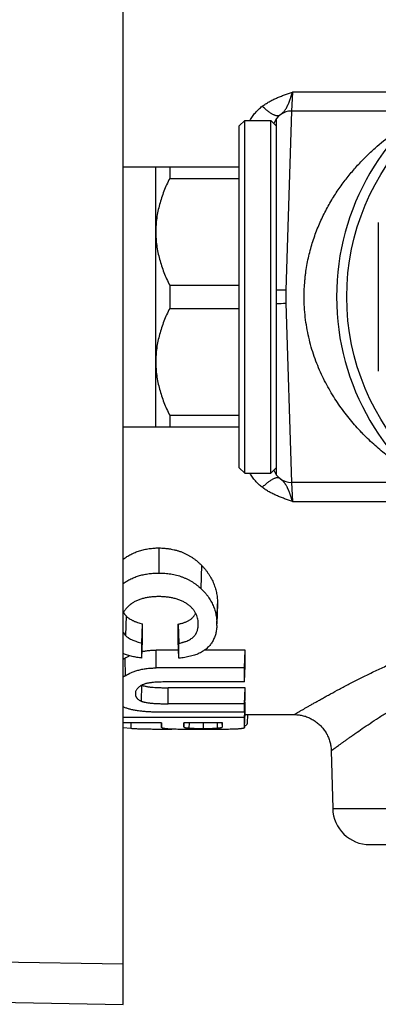
# Model space of a CAD drawing. Units: inches. Extents: x 0 to 11, y 0 to 8.5.
# Drawn here: x 6.3 to 6.7, y 3.4 to 4.4 of the extents above; entities that cross this region are included whole.
import ezdxf

# ---------------------------------------------------------------- set-up
doc = ezdxf.new("R2010")
doc.units = ezdxf.units.IN
doc.header["$LTSCALE"] = 0.605
doc.header["$MEASUREMENT"] = 0
doc.layers.get('0').update_dxf_attribs({"linetype": 'CONTINUOUS'})

msp = doc.modelspace()

# ---------------------------------------------------------------- linework, layer by layer
at = {"color": 7, "linetype": 'Continuous'}
for p, q in [((6.4474, 3.3999), (6.4474, 4.8999)), ((6.6269, 4.3669), (6.6259, 4.3468)), ((6.7714, 4.3669), (6.6269, 4.3669)), ((6.6259, 4.3468), (6.6199, 4.1568)), ((6.7636, 4.3468), (6.6259, 4.3468)), ((6.5705, 4.331), (6.5764, 4.3369)), ((6.5764, 4.3369), (6.6039, 4.3369)), ((6.5764, 3.9629), (6.5764, 4.3369)), ((6.6098, 4.331), (6.6039, 4.3369)), ((6.6039, 3.9629), (6.6039, 4.3369)), ((6.6098, 4.3385), (6.6098, 3.9614)), ((6.5705, 3.9688), (6.5705, 4.331)), ((6.4474, 4.2877), (6.5705, 4.2877)), ((6.4819, 4.0121), (6.4819, 4.2877)), ((6.4967, 4.2877), (6.4967, 4.2755)), ((6.4967, 4.2755), (6.5705, 4.2755)), ((6.7181, 4.2288), (6.7181, 4.0711)), ((6.4967, 4.1621), (6.5705, 4.1621)), ((6.4967, 4.1621), (6.4967, 4.1377)), ((6.4967, 4.1377), (6.5705, 4.1377)), ((6.6199, 4.1431), (6.6259, 3.9531)), ((6.4967, 4.0243), (6.5705, 4.0243)), ((6.4967, 4.0243), (6.4967, 4.0121)), ((6.4474, 4.0121), (6.5705, 4.0121)), ((6.7005, 4.006), (6.7003, 4.0062)), ((6.7005, 4.006), (6.7003, 4.0062)), ((6.5705, 3.9688), (6.5764, 3.9629)), ((6.6098, 3.9688), (6.6039, 3.9629)), ((6.5764, 3.9629), (6.6039, 3.9629)), ((6.7636, 3.9531), (6.6259, 3.9531)), ((6.6259, 3.9531), (6.6269, 3.933)), ((6.6269, 3.933), (6.7714, 3.933)), ((6.4851, 3.8837), (6.4851, 3.8571)), ((6.5303, 3.8655), (6.5297, 3.8408)), ((6.5474, 3.8246), (6.5467, 3.8034)), ((6.5467, 3.8015), (6.5474, 3.8225)), ((6.4503, 3.8118), (6.4497, 3.791)), ((6.4671, 3.7829), (6.4678, 3.8032)), ((6.4678, 3.7854), (6.4678, 3.8032)), ((6.5058, 3.7852), (6.5058, 3.803)), ((6.5058, 3.803), (6.5065, 3.7827)), ((6.527, 3.803), (6.527, 3.804)), ((6.4474, 3.7939), (6.4497, 3.791)), ((6.4672, 3.7669), (6.4671, 3.7829)), ((6.4672, 3.7669), (6.4678, 3.7854)), ((6.5065, 3.7667), (6.5058, 3.7852)), ((6.5065, 3.7667), (6.5065, 3.7827)), ((6.5062, 3.7754), (6.4824, 3.7754)), ((6.4824, 3.7565), (6.4824, 3.7754)), ((6.5768, 3.7754), (6.5337, 3.7754)), ((6.5761, 3.7565), (6.5768, 3.7754)), ((6.5768, 3.7591), (6.5768, 3.7754)), ((6.449, 3.7666), (6.4495, 3.7482)), ((6.5762, 3.7416), (6.5768, 3.7591)), ((6.5761, 3.7565), (6.4824, 3.7565)), ((6.5762, 3.7416), (6.5761, 3.7565)), ((6.4668, 3.7381), (6.4664, 3.7213)), ((6.5762, 3.7416), (6.4911, 3.7416)), ((6.4602, 3.7293), (6.4602, 3.729)), ((6.5768, 3.7355), (6.4949, 3.7355)), ((6.4949, 3.7185), (6.4949, 3.7355)), ((6.5762, 3.7185), (6.5768, 3.7355)), ((6.5768, 3.726), (6.5768, 3.7355)), ((6.5762, 3.7185), (6.4949, 3.7185)), ((6.5762, 3.7097), (6.5768, 3.726)), ((6.5762, 3.7097), (6.5762, 3.7185)), ((6.5764, 3.7097), (6.5768, 3.7203)), ((6.5768, 3.7203), (6.5766, 3.7203)), ((6.5768, 3.7093), (6.5768, 3.7203)), ((6.4495, 3.7143), (6.4474, 3.7151)), ((6.5762, 3.7097), (6.4837, 3.7097)), ((6.5762, 3.7039), (6.5764, 3.7097)), ((6.5762, 3.6935), (6.5768, 3.7093)), ((6.5767, 3.707), (6.6288, 3.707)), ((6.5792, 3.698), (6.5795, 3.707)), ((6.5762, 3.7039), (6.4474, 3.7039)), ((6.4881, 3.6983), (6.4474, 3.6983)), ((6.4554, 3.6983), (6.4555, 3.6925)), ((6.4879, 3.6983), (6.4881, 3.6937)), ((6.4881, 3.6938), (6.4881, 3.6983)), ((6.5526, 3.6983), (6.5117, 3.6983)), ((6.5117, 3.6941), (6.5117, 3.6983)), ((6.5118, 3.6983), (6.5117, 3.6941)), ((6.5172, 3.6983), (6.5171, 3.6927)), ((6.5323, 3.6983), (6.5323, 3.6923)), ((6.5471, 3.6983), (6.5472, 3.6927)), ((6.5526, 3.6941), (6.5525, 3.6983)), ((6.5526, 3.6941), (6.5526, 3.6983)), ((6.5762, 3.6935), (6.5762, 3.7039)), ((6.4474, 3.6932), (6.4555, 3.6925)), ((6.6681, 3.6687), (6.6697, 3.6076)), ((6.6697, 3.6076), (6.7897, 3.6076)), ((6.7091, 3.5692), (7.3977, 3.5692)), ((5.5383, 3.4591), (6.4474, 3.4427)), ((5.5383, 3.4158), (6.4474, 3.3999))]:
    msp.add_line(p, q, dxfattribs=at)
msp.add_lwpolyline([(6.6288, 3.707), (6.6294, 3.707), (6.6306, 3.707), (6.6317, 3.7069), (6.6329, 3.7068), (6.634, 3.7067), (6.6351, 3.7065), (6.6363, 3.7063), (6.6374, 3.7061), (6.6385, 3.7058), (6.6396, 3.7055), (6.6407, 3.7052), (6.6418, 3.7048), (6.6429, 3.7044), (6.6439, 3.704), (6.645, 3.7035), (6.646, 3.703), (6.647, 3.7025), (6.648, 3.702), (6.649, 3.7014), (6.65, 3.7008), (6.651, 3.7002), (6.6519, 3.6995), (6.6528, 3.6988), (6.6537, 3.6981), (6.6546, 3.6974), (6.6554, 3.6966), (6.6563, 3.6958), (6.6571, 3.695), (6.6579, 3.6942), (6.6586, 3.6933), (6.6594, 3.6925), (6.6601, 3.6916), (6.6608, 3.6906), (6.6614, 3.6897), (6.662, 3.6887), (6.6626, 3.6878), (6.6632, 3.6868), (6.6637, 3.6858), (6.6643, 3.6847), (6.6647, 3.6837), (6.6652, 3.6826), (6.6656, 3.6816), (6.666, 3.6805), (6.6664, 3.6794), (6.6667, 3.6783), (6.667, 3.6772), (6.6672, 3.6761), (6.6675, 3.675), (6.6677, 3.6738), (6.6678, 3.6727), (6.668, 3.6716), (6.6681, 3.6704), (6.6681, 3.6693), (6.6681, 3.6687)], dxfattribs=at)
msp.add_circle((6.9346, 4.1499), 0.25, dxfattribs=at)
for centre, radius, start, end in [((6.9346, 4.1499), 0.2608, 119.5621, 240.4379), ((6.6259, 4.3271), 0.0197, 90.0001, 160.7811), ((6.6024, 3.6615), 0.4956, 87.9706, 89.1351), ((6.8385, 4.1499), 0.2187, 178.2, 181.8), ((6.6024, 4.6384), 0.4956, 270.8649, 272.0294), ((6.6259, 3.9728), 0.0197, 199.2189, 269.9999), ((6.4873, 3.8246), 0.0601, 358.0249, 0.0079), ((6.4942, 3.8033), 0.0525, 358.0293, 0.1604), ((6.4757, 3.7257), 0.0488, 116.333, 123.1534), ((6.4717, 3.7318), 0.0416, 123.1586, 125.7471), ((6.4707, 3.7141), 0.0402, 121.8286, 125.2844), ((6.7091, 3.6086), 0.0394, 181.5, 270)]:
    msp.add_arc(centre, radius, start, end, dxfattribs=at)
for points, knots in [([(6.5949, 4.3519), (6.5961, 4.3528), (6.5985, 4.3544), (6.6022, 4.3567), (6.6061, 4.3588), (6.6102, 4.3607), (6.6143, 4.3624), (6.6199, 4.3645), (6.6241, 4.3659), (6.6269, 4.3669)], [0, 0, 0, 0, 0.122938, 0.246689, 0.371144, 0.496202, 0.621735, 0.747634, 1, 1, 1, 1]), ([(6.6135, 4.3424), (6.6139, 4.3427), (6.6144, 4.3431), (6.6152, 4.3438), (6.6159, 4.3444), (6.6167, 4.3451), (6.6177, 4.3461), (6.6186, 4.3472), (6.6195, 4.3484), (6.6202, 4.3495), (6.6207, 4.3504), (6.6211, 4.3511), (6.6215, 4.3519), (6.6219, 4.3527), (6.6222, 4.3535), (6.6228, 4.3547), (6.6233, 4.3559), (6.6237, 4.3571), (6.6241, 4.3581), (6.6244, 4.3591), (6.6248, 4.3601), (6.6252, 4.3612), (6.6255, 4.3623), (6.6259, 4.3634), (6.6262, 4.3645), (6.6266, 4.3657), (6.6268, 4.3665), (6.6269, 4.3669)], [0, 0, 0, 0, 0.050922, 0.075704, 0.100194, 0.148648, 0.19714, 0.246791, 0.298496, 0.352774, 0.381018, 0.410058, 0.439938, 0.470711, 0.502431, 0.535146, 0.603561, 0.639173, 0.675682, 0.713107, 0.75147, 0.790774, 0.830983, 0.872048, 0.913928, 0.95659, 1, 1, 1, 1]), ([(6.582, 4.3369), (6.5828, 4.3384), (6.5845, 4.3412), (6.5876, 4.3451), (6.591, 4.3487), (6.5936, 4.3509), (6.5949, 4.3519)], [0, 0, 0, 0, 0.247182, 0.495966, 0.746785, 1, 1, 1, 1]), ([(6.6135, 4.3424), (6.6134, 4.3423), (6.6132, 4.3422), (6.6129, 4.342), (6.6126, 4.3419), (6.6121, 4.3418), (6.6116, 4.3417), (6.611, 4.3417), (6.6104, 4.3417), (6.6095, 4.3419), (6.6085, 4.3422), (6.6074, 4.3427), (6.6062, 4.3432), (6.6049, 4.3439), (6.6036, 4.3447), (6.6022, 4.3457), (6.6008, 4.3467), (6.5994, 4.3479), (6.5979, 4.3491), (6.5964, 4.3505), (6.5954, 4.3514), (6.5949, 4.3519)], [0, 0, 0, 0, 0.015584, 0.031385, 0.0476, 0.064413, 0.10042, 0.119908, 0.140503, 0.185268, 0.235125, 0.290254, 0.350683, 0.416325, 0.487008, 0.562493, 0.64248, 0.726624, 0.814539, 0.905823, 1, 1, 1, 1]), ([(6.6394, 4.1499), (6.6394, 4.1527), (6.6395, 4.1583), (6.64, 4.1652), (6.6405, 4.1708), (6.6412, 4.1763), (6.6422, 4.1831), (6.6438, 4.1911), (6.6458, 4.199), (6.648, 4.2068), (6.6505, 4.2144), (6.6533, 4.2218), (6.6564, 4.229), (6.6596, 4.236), (6.6642, 4.245), (6.6704, 4.2557), (6.6785, 4.2677), (6.6871, 4.2789), (6.696, 4.2893), (6.7052, 4.2988), (6.7173, 4.3101), (6.7322, 4.3223), (6.7445, 4.3308), (6.7504, 4.3345)], [0, 0, 0, 0, 0.037212, 0.07436, 0.092888, 0.111377, 0.1482, 0.184777, 0.22106, 0.257006, 0.292584, 0.327765, 0.362529, 0.396862, 0.430751, 0.497163, 0.561737, 0.624448, 0.685255, 0.744087, 0.80081, 0.906914, 1, 1, 1, 1]), ([(6.4967, 4.2755), (6.4955, 4.2733), (6.4934, 4.2688), (6.4905, 4.2619), (6.488, 4.2549), (6.4858, 4.2478), (6.4841, 4.2407), (6.4828, 4.2334), (6.4821, 4.2261), (6.4819, 4.2213), (6.4819, 4.2188)], [0, 0, 0, 0, 0.126665, 0.2528, 0.378401, 0.503483, 0.628092, 0.752304, 0.876228, 1, 1, 1, 1]), ([(6.4819, 4.2188), (6.4819, 4.2164), (6.4821, 4.2115), (6.4828, 4.2042), (6.4841, 4.197), (6.4858, 4.1898), (6.488, 4.1827), (6.4905, 4.1757), (6.4934, 4.1689), (6.4955, 4.1644), (6.4967, 4.1621)], [0, 0, 0, 0, 0.123773, 0.247696, 0.371908, 0.496517, 0.621599, 0.7472, 0.873335, 1, 1, 1, 1]), ([(6.7003, 4.0062), (6.6962, 4.0105), (6.6903, 4.0171), (6.6828, 4.0266), (6.6773, 4.0341), (6.672, 4.0419), (6.6669, 4.0501), (6.6622, 4.0587), (6.6577, 4.0677), (6.6537, 4.077), (6.65, 4.0867), (6.6469, 4.0967), (6.6442, 4.107), (6.6421, 4.1175), (6.6405, 4.1282), (6.6396, 4.139), (6.6394, 4.1463), (6.6394, 4.1499)], [0, 0, 0, 0, 0.110498, 0.167485, 0.225598, 0.284825, 0.345156, 0.406579, 0.469077, 0.532623, 0.597172, 0.66266, 0.728995, 0.796058, 0.863701, 0.931747, 1, 1, 1, 1]), ([(6.4967, 4.1377), (6.4955, 4.1355), (6.4934, 4.131), (6.4905, 4.1241), (6.488, 4.1171), (6.4858, 4.1101), (6.4841, 4.1029), (6.4828, 4.0956), (6.4821, 4.0884), (6.4819, 4.0835), (6.4819, 4.081)], [0, 0, 0, 0, 0.126665, 0.2528, 0.378401, 0.503483, 0.628092, 0.752304, 0.876228, 1, 1, 1, 1]), ([(6.4819, 4.081), (6.4819, 4.0786), (6.4821, 4.0737), (6.4828, 4.0664), (6.4841, 4.0592), (6.4858, 4.052), (6.488, 4.0449), (6.4905, 4.0379), (6.4934, 4.0311), (6.4955, 4.0266), (6.4967, 4.0243)], [0, 0, 0, 0, 0.123773, 0.247696, 0.371908, 0.496517, 0.621599, 0.7472, 0.873335, 1, 1, 1, 1]), ([(6.7504, 3.9653), (6.7464, 3.9679), (6.7382, 3.9734), (6.7257, 3.9828), (6.7129, 3.9937), (6.7046, 4.0017), (6.7005, 4.006)], [0, 0, 0, 0, 0.218578, 0.461582, 0.723147, 1, 1, 1, 1]), ([(6.5949, 3.948), (6.5936, 3.949), (6.591, 3.9512), (6.5876, 3.9548), (6.5845, 3.9587), (6.5828, 3.9615), (6.582, 3.9629)], [0, 0, 0, 0, 0.253216, 0.504034, 0.752818, 1, 1, 1, 1]), ([(6.6135, 3.9575), (6.6134, 3.9575), (6.6132, 3.9577), (6.6129, 3.9578), (6.6126, 3.958), (6.6121, 3.9581), (6.6116, 3.9582), (6.611, 3.9582), (6.6104, 3.9581), (6.6095, 3.958), (6.6085, 3.9576), (6.6074, 3.9572), (6.6062, 3.9566), (6.6049, 3.9559), (6.6036, 3.9551), (6.6022, 3.9542), (6.6008, 3.9531), (6.5994, 3.952), (6.5979, 3.9507), (6.5964, 3.9494), (6.5954, 3.9485), (6.5949, 3.948)], [0, 0, 0, 0, 0.015584, 0.031384, 0.047599, 0.064411, 0.100417, 0.119904, 0.140499, 0.185262, 0.235118, 0.290246, 0.350674, 0.416316, 0.487, 0.562484, 0.642473, 0.726618, 0.814534, 0.905821, 1, 1, 1, 1]), ([(6.6269, 3.933), (6.6268, 3.9334), (6.6266, 3.9342), (6.6262, 3.9353), (6.6259, 3.9365), (6.6255, 3.9376), (6.6252, 3.9387), (6.6248, 3.9397), (6.6244, 3.9408), (6.6241, 3.9418), (6.6237, 3.9428), (6.6234, 3.9437), (6.623, 3.9446), (6.6227, 3.9454), (6.6224, 3.9459), (6.6222, 3.9465), (6.6219, 3.9472), (6.6215, 3.948), (6.621, 3.949), (6.6204, 3.9499), (6.6199, 3.9508), (6.6193, 3.9516), (6.6187, 3.9524), (6.6181, 3.9532), (6.6175, 3.9539), (6.6167, 3.9547), (6.6159, 3.9555), (6.6152, 3.9561), (6.6146, 3.9566), (6.6141, 3.957), (6.6137, 3.9573), (6.6135, 3.9575)], [0, 0, 0, 0, 0.043424, 0.08609, 0.127971, 0.169037, 0.209246, 0.248546, 0.286893, 0.324299, 0.360798, 0.396426, 0.431152, 0.464907, 0.481397, 0.497622, 0.529309, 0.560045, 0.589915, 0.647277, 0.674808, 0.701588, 0.753194, 0.778222, 0.802869, 0.851433, 0.899766, 0.924201, 0.949009, 0.974266, 1, 1, 1, 1]), ([(6.6269, 3.933), (6.6241, 3.9339), (6.6199, 3.9354), (6.6143, 3.9375), (6.6102, 3.9392), (6.6061, 3.9411), (6.6022, 3.9431), (6.5985, 3.9454), (6.5961, 3.9471), (6.5949, 3.948)], [0, 0, 0, 0, 0.252366, 0.378266, 0.503798, 0.628857, 0.753311, 0.877061, 1, 1, 1, 1]), ([(6.4474, 3.8717), (6.4481, 3.8722), (6.4493, 3.8732), (6.4513, 3.8745), (6.4534, 3.8757), (6.4555, 3.8769), (6.4577, 3.878), (6.4607, 3.8794), (6.4639, 3.8805), (6.4671, 3.8814), (6.4696, 3.8821), (6.4721, 3.8826), (6.4756, 3.8831), (6.4799, 3.8836), (6.4833, 3.8837), (6.4851, 3.8837)], [0, 0, 0, 0, 0.058472, 0.117639, 0.177483, 0.23799, 0.299149, 0.360931, 0.486138, 0.54947, 0.613186, 0.677212, 0.741491, 0.870569, 1, 1, 1, 1]), ([(6.4851, 3.8837), (6.4862, 3.8837), (6.4884, 3.8836), (6.4911, 3.8834), (6.4933, 3.8832), (6.4949, 3.883), (6.4966, 3.8828), (6.4987, 3.8824), (6.5014, 3.8819), (6.5045, 3.881), (6.5076, 3.8801), (6.5105, 3.8789), (6.5134, 3.8776), (6.5162, 3.8762), (6.5188, 3.8747), (6.5214, 3.873), (6.5238, 3.8713), (6.5261, 3.8694), (6.5282, 3.8675), (6.5296, 3.8662), (6.5303, 3.8655)], [0, 0, 0, 0, 0.065889, 0.131719, 0.164585, 0.197402, 0.230158, 0.262844, 0.327956, 0.392647, 0.456809, 0.520342, 0.58316, 0.645198, 0.706432, 0.766842, 0.826407, 0.885117, 0.942973, 1, 1, 1, 1]), ([(6.5303, 3.8655), (6.531, 3.8647), (6.5325, 3.8632), (6.5345, 3.8608), (6.5364, 3.8584), (6.5381, 3.8559), (6.5397, 3.8534), (6.5415, 3.8501), (6.5435, 3.8458), (6.545, 3.8414), (6.5459, 3.8379), (6.5465, 3.8353), (6.5469, 3.8326), (6.5473, 3.8291), (6.5474, 3.8264), (6.5474, 3.8246)], [0, 0, 0, 0, 0.069689, 0.138089, 0.205427, 0.271709, 0.336819, 0.40071, 0.524977, 0.645449, 0.704733, 0.763643, 0.822412, 0.881299, 1, 1, 1, 1]), ([(6.4474, 3.8461), (6.4481, 3.8466), (6.4494, 3.8474), (6.4513, 3.8487), (6.4534, 3.8498), (6.4556, 3.8509), (6.4578, 3.852), (6.4608, 3.8532), (6.464, 3.8542), (6.4672, 3.8551), (6.4697, 3.8556), (6.4722, 3.8561), (6.4756, 3.8566), (6.4799, 3.857), (6.4833, 3.8571), (6.4851, 3.8571)], [0, 0, 0, 0, 0.058111, 0.117009, 0.176664, 0.237053, 0.298156, 0.359935, 0.485254, 0.548676, 0.612495, 0.676631, 0.741023, 0.870335, 1, 1, 1, 1]), ([(6.4851, 3.8571), (6.4861, 3.8571), (6.4883, 3.8571), (6.4915, 3.8569), (6.4947, 3.8566), (6.4978, 3.8561), (6.501, 3.8555), (6.504, 3.8548), (6.5071, 3.854), (6.51, 3.853), (6.5124, 3.852), (6.5142, 3.8512), (6.516, 3.8503), (6.5182, 3.8492), (6.5208, 3.8477), (6.5232, 3.8461), (6.5255, 3.8444), (6.5277, 3.8426), (6.5291, 3.8414), (6.5297, 3.8408)], [0, 0, 0, 0, 0.065996, 0.131936, 0.197731, 0.263292, 0.328536, 0.393367, 0.457671, 0.521339, 0.584268, 0.615432, 0.646383, 0.707632, 0.767989, 0.827419, 0.885897, 0.943416, 1, 1, 1, 1]), ([(6.485, 3.8321), (6.4836, 3.8321), (6.4809, 3.832), (6.4768, 3.8317), (6.4728, 3.8311), (6.4688, 3.8303), (6.4657, 3.8294), (6.4632, 3.8285), (6.4615, 3.8277), (6.4598, 3.8269), (6.4577, 3.8257), (6.4562, 3.8247), (6.4552, 3.8239)], [0, 0, 0, 0, 0.130733, 0.261152, 0.390769, 0.518942, 0.644832, 0.706644, 0.767534, 0.827397, 0.886146, 1, 1, 1, 1]), ([(6.5157, 3.824), (6.5147, 3.8247), (6.5131, 3.8257), (6.5108, 3.8269), (6.5085, 3.828), (6.506, 3.8289), (6.5035, 3.8297), (6.5015, 3.8303), (6.4995, 3.8307), (6.4968, 3.8312), (6.4934, 3.8317), (6.4892, 3.832), (6.4864, 3.8321), (6.485, 3.8321)], [0, 0, 0, 0, 0.114934, 0.174038, 0.234135, 0.35695, 0.419515, 0.482704, 0.546419, 0.610558, 0.73975, 0.869719, 1, 1, 1, 1]), ([(6.5297, 3.8408), (6.5312, 3.8394), (6.5333, 3.8373), (6.5358, 3.8343), (6.5375, 3.8321), (6.5391, 3.8298), (6.5409, 3.8266), (6.5429, 3.8227), (6.5446, 3.8179), (6.5458, 3.813), (6.5466, 3.8082), (6.5467, 3.805), (6.5467, 3.8034)], [0, 0, 0, 0, 0.141386, 0.210075, 0.277424, 0.343459, 0.408216, 0.534071, 0.655568, 0.773312, 0.88793, 1, 1, 1, 1]), ([(6.4552, 3.8239), (6.4544, 3.8233), (6.4528, 3.822), (6.4507, 3.8198), (6.4489, 3.8174), (6.4479, 3.8158), (6.4474, 3.815)], [0, 0, 0, 0, 0.26536, 0.520303, 0.764955, 1, 1, 1, 1]), ([(6.527, 3.804), (6.527, 3.8049), (6.5268, 3.8067), (6.5263, 3.8094), (6.5254, 3.8121), (6.5242, 3.8147), (6.5229, 3.8168), (6.5217, 3.8184), (6.5203, 3.8201), (6.5184, 3.822), (6.5166, 3.8234), (6.5157, 3.824)], [0, 0, 0, 0, 0.111875, 0.225785, 0.342576, 0.463192, 0.588584, 0.653368, 0.719633, 0.856715, 1, 1, 1, 1]), ([(6.4477, 3.8154), (6.448, 3.8148), (6.4488, 3.8135), (6.4498, 3.8123), (6.4503, 3.8118)], [0, 0, 0, 0, 0.491072, 1, 1, 1, 1]), ([(6.4503, 3.8118), (6.4507, 3.8112), (6.4515, 3.8105), (6.4527, 3.8096), (6.4539, 3.8087), (6.4553, 3.8079), (6.4567, 3.8072), (6.4577, 3.8066), (6.4589, 3.8061), (6.46, 3.8057), (6.4612, 3.8052), (6.4629, 3.8046), (6.4651, 3.8039), (6.4669, 3.8034), (6.4678, 3.8032)], [0, 0, 0, 0, 0.10811, 0.164096, 0.221387, 0.339225, 0.39936, 0.460099, 0.521721, 0.584538, 0.648751, 0.714526, 0.852198, 1, 1, 1, 1]), ([(6.5058, 3.803), (6.5069, 3.8032), (6.5085, 3.8036), (6.5105, 3.8041), (6.512, 3.8046), (6.5135, 3.8051), (6.5149, 3.8057), (6.5162, 3.8064), (6.5175, 3.8071), (6.5187, 3.8079), (6.5197, 3.8087), (6.5207, 3.8096), (6.5216, 3.8105), (6.5224, 3.8114), (6.5231, 3.8124), (6.5238, 3.8134), (6.5241, 3.8141), (6.5243, 3.8144)], [0, 0, 0, 0, 0.144124, 0.21461, 0.284398, 0.353384, 0.421097, 0.487088, 0.551033, 0.612916, 0.6728, 0.730767, 0.787009, 0.841796, 0.895386, 0.948031, 1, 1, 1, 1]), ([(6.5065, 3.7827), (6.5073, 3.7828), (6.5086, 3.7831), (6.5102, 3.7835), (6.5113, 3.7838), (6.5125, 3.7842), (6.514, 3.7847), (6.5158, 3.7854), (6.5178, 3.7864), (6.5196, 3.7876), (6.5212, 3.7888), (6.5226, 3.7902), (6.5236, 3.7914), (6.5243, 3.7924), (6.5249, 3.7934), (6.5255, 3.7947), (6.5261, 3.7963), (6.5265, 3.798), (6.5269, 3.8002), (6.527, 3.8019), (6.527, 3.803)], [0, 0, 0, 0, 0.078518, 0.117266, 0.155592, 0.193444, 0.230778, 0.303641, 0.373735, 0.440737, 0.5046, 0.565466, 0.623731, 0.652057, 0.679928, 0.734572, 0.788207, 0.841266, 0.894104, 1, 1, 1, 1]), ([(6.5467, 3.8015), (6.5467, 3.8008), (6.5466, 3.7993), (6.5463, 3.7971), (6.546, 3.7949), (6.5455, 3.7928), (6.5449, 3.7907), (6.5442, 3.7886), (6.5432, 3.7866), (6.5425, 3.7852), (6.5422, 3.7846)], [0, 0, 0, 0, 0.125671, 0.250534, 0.374816, 0.498803, 0.622845, 0.747375, 0.872911, 1, 1, 1, 1]), ([(6.4497, 3.791), (6.4502, 3.7905), (6.451, 3.7898), (6.4522, 3.7889), (6.4534, 3.7881), (6.4552, 3.7871), (6.4574, 3.7861), (6.4597, 3.7851), (6.4621, 3.7843), (6.4646, 3.7836), (6.4663, 3.7831), (6.4671, 3.7829)], [0, 0, 0, 0, 0.109331, 0.166298, 0.224685, 0.345297, 0.47034, 0.599, 0.730532, 0.864356, 1, 1, 1, 1]), ([(6.5422, 3.7846), (6.5418, 3.784), (6.5411, 3.7829), (6.5399, 3.7812), (6.5385, 3.7796), (6.5369, 3.778), (6.5353, 3.7765), (6.5337, 3.7754), (6.5324, 3.7745), (6.531, 3.7736), (6.53, 3.773), (6.5292, 3.7726)], [0, 0, 0, 0, 0.113651, 0.229543, 0.348234, 0.470221, 0.595976, 0.725956, 0.792674, 0.860598, 1, 1, 1, 1]), ([(6.4672, 3.7669), (6.4654, 3.7671), (6.4619, 3.7676), (6.4577, 3.7685), (6.4544, 3.7693), (6.452, 3.77), (6.4497, 3.7708), (6.4482, 3.7714), (6.4474, 3.7717)], [0, 0, 0, 0, 0.260069, 0.514808, 0.639547, 0.762169, 0.8824, 1, 1, 1, 1]), ([(6.4674, 3.774), (6.468, 3.7741), (6.4692, 3.7743), (6.4717, 3.7747), (6.4748, 3.7751), (6.4786, 3.7753), (6.4811, 3.7754), (6.4824, 3.7754)], [0, 0, 0, 0, 0.121398, 0.244772, 0.495349, 0.74756, 1, 1, 1, 1]), ([(6.5292, 3.7726), (6.5284, 3.7722), (6.5268, 3.7714), (6.5242, 3.7704), (6.5214, 3.7695), (6.5186, 3.7688), (6.5156, 3.7681), (6.5126, 3.7676), (6.5096, 3.7671), (6.5075, 3.7669), (6.5065, 3.7667)], [0, 0, 0, 0, 0.113999, 0.232428, 0.354583, 0.479792, 0.607433, 0.73696, 0.867943, 1, 1, 1, 1]), ([(6.6288, 3.707), (6.6288, 3.707), (6.6288, 3.707), (6.6288, 3.707), (6.6288, 3.707), (6.6288, 3.707), (6.6288, 3.707), (6.6288, 3.707), (6.6288, 3.707), (6.6289, 3.7071), (6.6289, 3.7071), (6.6289, 3.7071), (6.629, 3.7071), (6.629, 3.7071), (6.6291, 3.7072), (6.6292, 3.7072), (6.6293, 3.7073), (6.6294, 3.7074), (6.6296, 3.7075), (6.6298, 3.7076), (6.63, 3.7077), (6.6303, 3.7079), (6.6308, 3.7082), (6.6314, 3.7085), (6.632, 3.7089), (6.6328, 3.7094), (6.6336, 3.7099), (6.6345, 3.7104), (6.6355, 3.711), (6.637, 3.7118), (6.639, 3.713), (6.6416, 3.7145), (6.6445, 3.7162), (6.6477, 3.718), (6.6511, 3.7199), (6.6548, 3.722), (6.6588, 3.7242), (6.663, 3.7266), (6.669, 3.7299), (6.6771, 3.7342), (6.6875, 3.7397), (6.6986, 3.7454), (6.7105, 3.7512), (6.7231, 3.7572), (6.7364, 3.7632), (6.7503, 3.7692), (6.7598, 3.773), (6.7646, 3.7749)], [0, 0, 0, 0, 0.000005, 0.000019, 0.000043, 0.000077, 0.00012, 0.000173, 0.000307, 0.000479, 0.00069, 0.000939, 0.001227, 0.001552, 0.001916, 0.002759, 0.003754, 0.004902, 0.006201, 0.007653, 0.009256, 0.011011, 0.014971, 0.01953, 0.024684, 0.030427, 0.036755, 0.043661, 0.05114, 0.059184, 0.076942, 0.096876, 0.11892, 0.143008, 0.169068, 0.19703, 0.22682, 0.258365, 0.291593, 0.362813, 0.439927, 0.522416, 0.609798, 0.701631, 0.797512, 0.897081, 1, 1, 1, 1]), ([(6.4495, 3.7482), (6.4515, 3.7495), (6.4543, 3.751), (6.4579, 3.7524), (6.4598, 3.7531), (6.4618, 3.7538), (6.4639, 3.7543), (6.4661, 3.7549), (6.4691, 3.7555), (6.4729, 3.756), (6.4776, 3.7564), (6.4808, 3.7565), (6.4824, 3.7565)], [0, 0, 0, 0, 0.214523, 0.272665, 0.332578, 0.394205, 0.457443, 0.522146, 0.588146, 0.723213, 0.861, 1, 1, 1, 1]), ([(6.4665, 3.7379), (6.4662, 3.7378), (6.4657, 3.7375), (6.4647, 3.7368), (6.4636, 3.736), (6.4625, 3.7349), (6.4616, 3.7338), (6.461, 3.7327), (6.4605, 3.7316), (6.4603, 3.7304), (6.4602, 3.7297), (6.4602, 3.7293)], [0, 0, 0, 0, 0.084082, 0.16461, 0.314899, 0.451714, 0.57661, 0.691629, 0.79908, 0.901217, 1, 1, 1, 1]), ([(6.4911, 3.7416), (6.49, 3.7416), (6.4877, 3.7416), (6.4849, 3.7415), (6.4827, 3.7414), (6.4805, 3.7413), (6.4783, 3.741), (6.4762, 3.7408), (6.4746, 3.7405), (6.473, 3.7402), (6.4715, 3.7399), (6.4701, 3.7395), (6.4688, 3.739), (6.4676, 3.7385), (6.4668, 3.7381), (6.4665, 3.7379)], [0, 0, 0, 0, 0.1337, 0.267157, 0.333668, 0.399943, 0.531291, 0.596045, 0.659888, 0.722481, 0.783418, 0.842203, 0.898283, 0.951065, 1, 1, 1, 1]), ([(6.4671, 3.7383), (6.4673, 3.7382), (6.4677, 3.738), (6.4683, 3.7378), (6.469, 3.7376), (6.47, 3.7373), (6.4712, 3.737), (6.4728, 3.7367), (6.4744, 3.7365), (6.4766, 3.7362), (6.4793, 3.736), (6.4828, 3.7358), (6.4865, 3.7356), (6.4906, 3.7355), (6.4934, 3.7355), (6.4949, 3.7355)], [0, 0, 0, 0, 0.022765, 0.046638, 0.071586, 0.097558, 0.152092, 0.208945, 0.266953, 0.325601, 0.444094, 0.566034, 0.696015, 0.838883, 1, 1, 1, 1]), ([(6.6681, 3.6687), (6.6681, 3.6687), (6.6681, 3.6687), (6.6682, 3.6687), (6.6682, 3.6687), (6.6682, 3.6687), (6.6682, 3.6687), (6.6682, 3.6687), (6.6682, 3.6687), (6.6683, 3.6688), (6.6683, 3.6688), (6.6684, 3.6688), (6.6685, 3.6689), (6.6686, 3.669), (6.6687, 3.6691), (6.6688, 3.6692), (6.6691, 3.6694), (6.6694, 3.6696), (6.6698, 3.6699), (6.6703, 3.6703), (6.6709, 3.6707), (6.6716, 3.6712), (6.6723, 3.6717), (6.6733, 3.6725), (6.6748, 3.6736), (6.6768, 3.6751), (6.6791, 3.6767), (6.6815, 3.6785), (6.6843, 3.6804), (6.6872, 3.6825), (6.6904, 3.6847), (6.695, 3.688), (6.7014, 3.6924), (6.7096, 3.6979), (6.7185, 3.7038), (6.7282, 3.71), (6.7386, 3.7164), (6.7496, 3.723), (6.7613, 3.7296), (6.7736, 3.7362), (6.782, 3.7405), (6.7864, 3.7426)], [0, 0, 0, 0, 0.000019, 0.000043, 0.000076, 0.000172, 0.000305, 0.000476, 0.000685, 0.000933, 0.001218, 0.001902, 0.002738, 0.003726, 0.004865, 0.006155, 0.007596, 0.010927, 0.014857, 0.019382, 0.024498, 0.030199, 0.036481, 0.043338, 0.058754, 0.076395, 0.096202, 0.118114, 0.142066, 0.167991, 0.195819, 0.225479, 0.290017, 0.361051, 0.438047, 0.520506, 0.607966, 0.700007, 0.796247, 0.896348, 1, 1, 1, 1]), ([(6.4602, 3.729), (6.4602, 3.7287), (6.4602, 3.7281), (6.4603, 3.7274), (6.4605, 3.7269), (6.4607, 3.7264), (6.4609, 3.7259), (6.4612, 3.7254), (6.4616, 3.7249), (6.462, 3.7244), (6.4626, 3.7237), (6.4635, 3.7229), (6.4646, 3.7222), (6.4656, 3.7217), (6.4661, 3.7215), (6.4664, 3.7213)], [0, 0, 0, 0, 0.102247, 0.153502, 0.205219, 0.257755, 0.311507, 0.366905, 0.424375, 0.48434, 0.5472, 0.68283, 0.833444, 0.914749, 1, 1, 1, 1]), ([(6.4664, 3.7213), (6.4666, 3.7212), (6.467, 3.7211), (6.4677, 3.7208), (6.4684, 3.7206), (6.4692, 3.7204), (6.4699, 3.7202), (6.471, 3.72), (6.4725, 3.7197), (6.4742, 3.7195), (6.476, 3.7193), (6.4779, 3.7191), (6.4797, 3.7189), (6.4816, 3.7188), (6.4841, 3.7187), (6.4873, 3.7186), (6.4911, 3.7185), (6.4936, 3.7185), (6.4949, 3.7185)], [0, 0, 0, 0, 0.023164, 0.047794, 0.073734, 0.100819, 0.128883, 0.15778, 0.217554, 0.279343, 0.342548, 0.406732, 0.471609, 0.536979, 0.602692, 0.734765, 0.8673, 1, 1, 1, 1]), ([(6.4837, 3.7097), (6.4821, 3.7097), (6.4789, 3.7097), (6.4741, 3.7099), (6.4694, 3.7103), (6.4656, 3.7107), (6.4626, 3.7111), (6.4605, 3.7114), (6.4584, 3.7118), (6.4565, 3.7122), (6.4546, 3.7127), (6.4523, 3.7133), (6.4506, 3.7139), (6.4495, 3.7143)], [0, 0, 0, 0, 0.139954, 0.278786, 0.415063, 0.547027, 0.610766, 0.672698, 0.732688, 0.790625, 0.846385, 0.89988, 1, 1, 1, 1]), ([(6.5763, 3.695), (6.5765, 3.6951), (6.577, 3.6953), (6.5776, 3.6957), (6.5781, 3.696), (6.5785, 3.6964), (6.5788, 3.6968), (6.579, 3.6972), (6.5792, 3.6976), (6.5792, 3.6979), (6.5792, 3.698)], [0, 0, 0, 0, 0.174795, 0.330559, 0.469138, 0.592665, 0.703893, 0.806225, 0.903596, 1, 1, 1, 1]), ([(6.4555, 3.6925), (6.457, 3.6924), (6.4602, 3.6922), (6.4651, 3.692), (6.4704, 3.6919), (6.4758, 3.6918), (6.4814, 3.6917), (6.4871, 3.6917), (6.4929, 3.6916), (6.4968, 3.6916), (6.4988, 3.6916)], [0, 0, 0, 0, 0.106572, 0.220978, 0.34189, 0.467934, 0.59779, 0.730333, 0.864638, 1, 1, 1, 1]), ([(6.5002, 3.6915), (6.4992, 3.6916), (6.4978, 3.6916), (6.4959, 3.6917), (6.4947, 3.6918), (6.4936, 3.6919), (6.4926, 3.692), (6.4917, 3.6921), (6.491, 3.6923), (6.4905, 3.6923), (6.4902, 3.6924), (6.4899, 3.6925), (6.4895, 3.6926), (6.4891, 3.6927), (6.4888, 3.6929), (6.4886, 3.693), (6.4884, 3.6931), (6.4883, 3.6932), (6.4882, 3.6933), (6.4882, 3.6934), (6.4881, 3.6935), (6.4881, 3.6936), (6.4881, 3.6937), (6.4881, 3.6937)], [0, 0, 0, 0, 0.232534, 0.337633, 0.434723, 0.523514, 0.603782, 0.675471, 0.738685, 0.767187, 0.793672, 0.818185, 0.840783, 0.880511, 0.913506, 0.927742, 0.940633, 0.95233, 0.963011, 0.97288, 0.982168, 0.991125, 1, 1, 1, 1]), ([(6.5326, 3.6913), (6.5297, 3.6913), (6.5253, 3.6913), (6.5195, 3.6913), (6.5152, 3.6913), (6.5111, 3.6913), (6.5072, 3.6914), (6.5036, 3.6914), (6.5013, 3.6915), (6.5002, 3.6915)], [0, 0, 0, 0, 0.272241, 0.406379, 0.537608, 0.664342, 0.784781, 0.897162, 1, 1, 1, 1]), ([(6.5117, 3.6941), (6.5117, 3.6941), (6.5117, 3.694), (6.5117, 3.6939), (6.5118, 3.6938), (6.512, 3.6937), (6.5122, 3.6936), (6.5124, 3.6935), (6.5126, 3.6934), (6.513, 3.6933), (6.5133, 3.6932), (6.5137, 3.6931), (6.5142, 3.6931), (6.5149, 3.693), (6.5159, 3.6929), (6.5167, 3.6928), (6.5171, 3.6927)], [0, 0, 0, 0, 0.018923, 0.039472, 0.063506, 0.092471, 0.127409, 0.169083, 0.218005, 0.274548, 0.338894, 0.411091, 0.491103, 0.578819, 0.776222, 1, 1, 1, 1]), ([(6.5171, 3.6927), (6.5176, 3.6927), (6.5187, 3.6926), (6.5204, 3.6925), (6.5222, 3.6925), (6.5241, 3.6924), (6.5261, 3.6924), (6.5289, 3.6923), (6.5309, 3.6923), (6.5323, 3.6923)], [0, 0, 0, 0, 0.101012, 0.212528, 0.332789, 0.45977, 0.591542, 0.726338, 1, 1, 1, 1]), ([(6.5323, 3.6923), (6.5337, 3.6923), (6.5357, 3.6923), (6.5384, 3.6924), (6.5404, 3.6924), (6.5423, 3.6925), (6.5441, 3.6925), (6.5457, 3.6926), (6.5467, 3.6927), (6.5472, 3.6927)], [0, 0, 0, 0, 0.27528, 0.41069, 0.542811, 0.669805, 0.789597, 0.900221, 1, 1, 1, 1]), ([(6.5643, 3.6915), (6.5632, 3.6915), (6.5609, 3.6914), (6.5574, 3.6914), (6.5536, 3.6913), (6.5496, 3.6913), (6.5454, 3.6913), (6.5398, 3.6913), (6.5355, 3.6913), (6.5326, 3.6913)], [0, 0, 0, 0, 0.103611, 0.216406, 0.336912, 0.463495, 0.594468, 0.728312, 1, 1, 1, 1]), ([(6.5472, 3.6927), (6.5477, 3.6928), (6.5484, 3.6929), (6.5494, 3.693), (6.55, 3.6931), (6.5505, 3.6931), (6.5509, 3.6932), (6.5513, 3.6933), (6.5516, 3.6934), (6.5519, 3.6935), (6.5521, 3.6936), (6.5523, 3.6937), (6.5524, 3.6938), (6.5525, 3.6939), (6.5526, 3.6939), (6.5526, 3.694), (6.5526, 3.694), (6.5526, 3.6941)], [0, 0, 0, 0, 0.216241, 0.409764, 0.496958, 0.577292, 0.650489, 0.716344, 0.774718, 0.825654, 0.869288, 0.90594, 0.936178, 0.960871, 0.981436, 0.990829, 1, 1, 1, 1]), ([(6.5762, 3.6935), (6.5762, 3.6934), (6.5762, 3.6934), (6.5762, 3.6933), (6.5761, 3.6932), (6.576, 3.6931), (6.576, 3.693), (6.5758, 3.6929), (6.5757, 3.6928), (6.5755, 3.6927), (6.5754, 3.6927), (6.5751, 3.6926), (6.5746, 3.6924), (6.5741, 3.6923), (6.5734, 3.6922), (6.5726, 3.6921), (6.5717, 3.692), (6.5707, 3.6919), (6.5696, 3.6918), (6.5684, 3.6917), (6.5666, 3.6916), (6.5653, 3.6916), (6.5643, 3.6915)], [0, 0, 0, 0, 0.00808, 0.016319, 0.025017, 0.034465, 0.044916, 0.056583, 0.069626, 0.084175, 0.100338, 0.118204, 0.159306, 0.207942, 0.264472, 0.329187, 0.402152, 0.483228, 0.572203, 0.668803, 0.77263, 1, 1, 1, 1])]:
    msp.add_open_spline(points, degree=3, knots=knots, dxfattribs=at)

doc.saveas('drawing.dxf')
